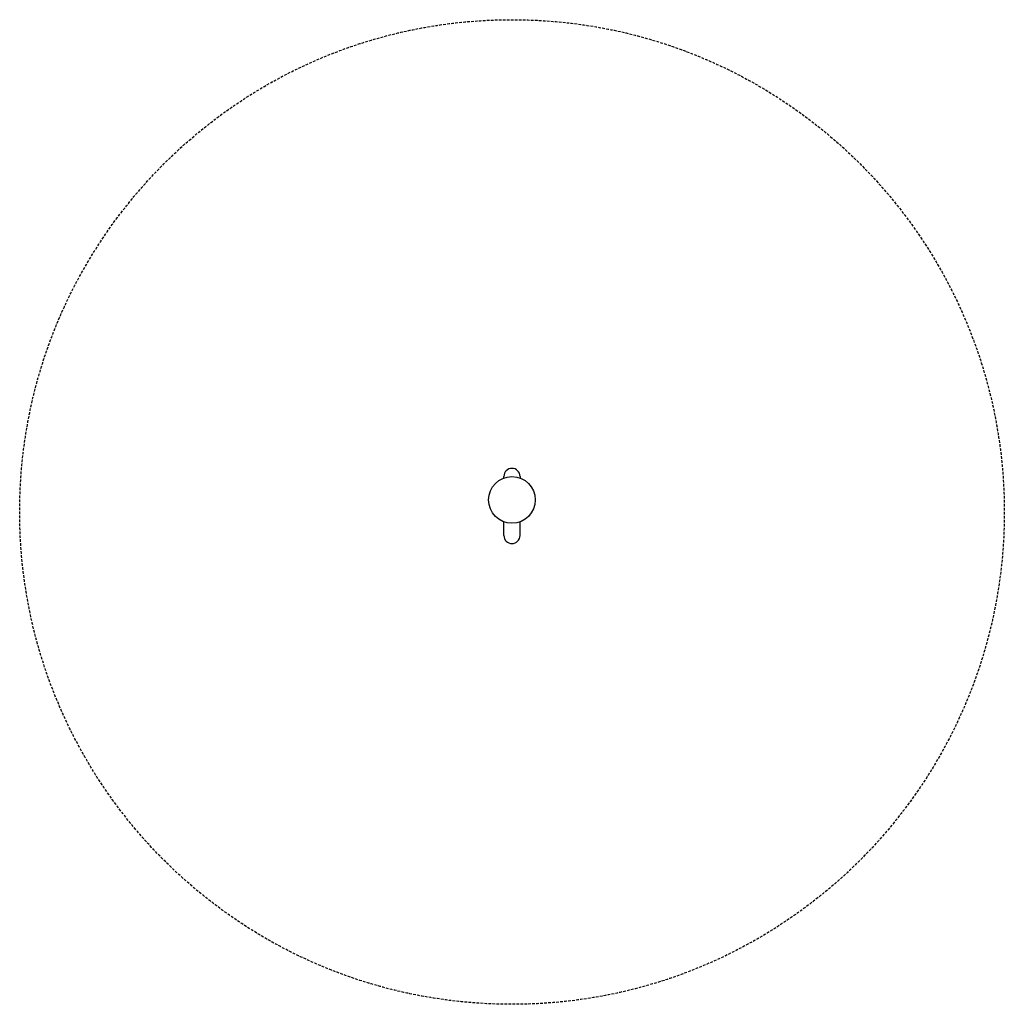
# Model space of a CAD drawing. Units: millimetres. Extents: x 0 to 3700, y 0 to 3700.
import ezdxf

# ---------------------------------------------------------------- set-up
doc = ezdxf.new("R2010")
doc.units = ezdxf.units.MM
doc.linetypes.add('GESTRICHELTX2', pattern=[1.5, 1, -0.5])
doc.layers.add('VERDECKTE', color=5, linetype='GESTRICHELTX2')
doc.layers.add('ZEICHNUNG', color=1, linetype='Continuous')

# ---------------------------------------------------------------- blocks, each defined once
blk = doc.blocks.new('A$C38B94227')
at = {"layer": 'ZEICHNUNG'}
for p, q in [((2.87, 12.3), (2.87, 12.62)), ((5.88, 12.62), (5.88, 12.61)), ((5.88, 12.61), (5.88, 12.3)), ((2.87, 1.51), (2.87, 4.09)), ((5.88, 1.51), (5.88, 4.09))]:
    blk.add_line(p, q, dxfattribs=at)
blk.add_circle((4.37, 8.2), 4.38, dxfattribs=at)
for centre, start, end in [((4.37, 12.62), 0, 180), ((4.37, 1.51), 180, 0)]:
    blk.add_arc(centre, 1.51, start, end, dxfattribs=at)

msp = doc.modelspace()

# ---------------------------------------------------------------- linework, layer by layer
at = {"layer": 'VERDECKTE', "ltscale": 10}
msp.add_circle((1850, 1850), 1850, dxfattribs=at)

# ---------------------------------------------------------------- block references
at = {"layer": 'VERDECKTE', "xscale": 20, "yscale": 20, "zscale": 20}
msp.add_blockref('A$C38B94227', (1762.5, 1731.4), dxfattribs=at)

doc.saveas('drawing.dxf')
